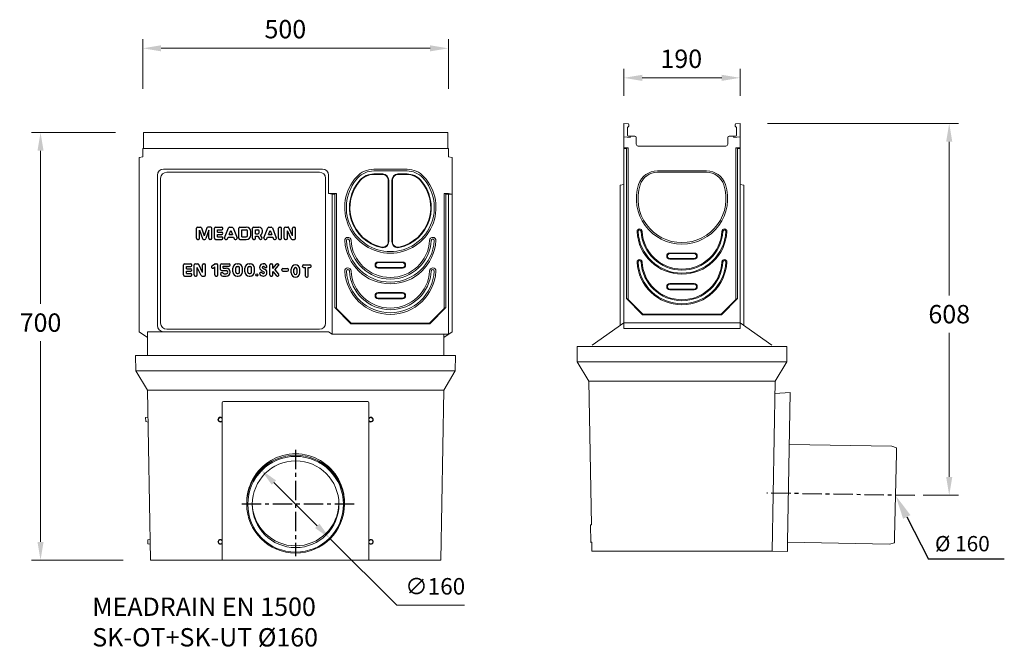
# Model space of a CAD drawing. Units: millimetres. Extents: x 6242 to 21176, y 1109 to 12462.
# Drawn here: x 15622 to 17233, y 8853 to 9879 of the extents above; entities that cross this region are included whole.
import ezdxf

# ---------------------------------------------------------------- set-up
doc = ezdxf.new("R2010")
doc.units = ezdxf.units.MM
doc.linetypes.add('CENTER', pattern=[50.8, 31.75, -6.35, 6.35, -6.35])
doc.layers.get('Defpoints').update_dxf_attribs({"lineweight": 0})
for name, color, linetype, lineweight in [('AM_VIEWS', 1, 'Continuous', 25), ('DÜNN', 4, 'Continuous', 20), ('Mittellinie', 2, 'CENTER', 25), ('Schraffur', 179, 'Continuous', 9), ('SICHTBAR', 7, 'Continuous', 0)]:
    doc.layers.add(name, color=color, linetype=linetype, lineweight=lineweight)
doc.styles.add('MEA1', font='verdana.ttf')
doc.styles.add('Verdana', font='verdana.ttf')
doc.dimstyles.new('Datenblatt-MM', dxfattribs={"dimscale": 0, "dimtxt": 1.8, "dimasz": 2, "dimexe": 1, "dimexo": 3, "dimgap": 1, "dimtad": 1, "dimtih": 1, "dimtoh": 1, "dimdec": 1, "dimdsep": 46, "dimtxsty": 'Verdana', "dimcen": -1, "dimclrd": 256, "dimclre": 256, "dimclrt": 256, "dimadec": 0, "dimazin": 0, "dimtfac": 1, "dimtdec": 1, "dimtmove": 0, "dimatfit": 2, "dimfxl": 1, "dimtolj": 1, "dimlwd": 0, "dimlwe": 0, "dimarcsym": 0})
doc.dimstyles.new('Datenblatt-MM$0', dxfattribs={"dimscale": 0, "dimtxt": 2, "dimasz": 2, "dimexe": 1, "dimexo": 3, "dimgap": 1, "dimtad": 1, "dimtih": 1, "dimtoh": 1, "dimdec": 1, "dimdsep": 46, "dimtxsty": 'Verdana', "dimcen": -1, "dimclrd": 256, "dimclre": 256, "dimclrt": 256, "dimadec": 0, "dimazin": 0, "dimtfac": 1, "dimtdec": 1, "dimtmove": 0, "dimatfit": 2, "dimfxl": 1, "dimtolj": 1, "dimlwd": 0, "dimlwe": 0, "dimarcsym": 0})

# ---------------------------------------------------------------- blocks, each defined once
blk = doc.blocks.new('*D249')
at = {"layer": 'AM_VIEWS', "lineweight": 0, "transparency": 16777216}
for p, q in [((15823.6, 9766.3), (15823.6, 9847.5)), ((16323.6, 9766.3), (16323.6, 9847.5)), ((15853.6, 9832.5), (16293.6, 9832.5))]:
    blk.add_line(p, q, dxfattribs=at)
at = {"layer": 'AM_VIEWS', "transparency": 16777216}
for points in [[(15853.6, 9837.5), (15853.6, 9827.5), (15823.6, 9832.5)], [(16293.6, 9837.5), (16293.6, 9827.5), (16323.6, 9832.5)]]:
    blk.add_solid(points, dxfattribs=at)
at = {"layer": 'Defpoints', "color": 0, "transparency": 16777216}
for p in [(16323.6, 9832.5), (15823.6, 9721.3), (16323.6, 9721.3)]:
    blk.add_point(p, dxfattribs=at)
at = {"layer": 'AM_VIEWS', "transparency": 16777216, "insert": (16022.7, 9878.8), "char_height": 30, "attachment_point": 1, "style": 'Verdana'}
blk.add_mtext('\\A1;500', dxfattribs=at)
blk = doc.blocks.new('*D251')
at = {"layer": 'AM_VIEWS', "lineweight": 0, "transparency": 16777216}
for p, q in [((15779.1, 9695), (15641.2, 9695)), ((15656.2, 9665), (15656.2, 9414.5)), ((15656.2, 9025.3), (15656.2, 9353.3)), ((15791.2, 8995.3), (15641.2, 8995.3))]:
    blk.add_line(p, q, dxfattribs=at)
at = {"layer": 'AM_VIEWS', "transparency": 16777216}
for points in [[(15651.2, 9665), (15661.2, 9665), (15656.2, 9695)], [(15651.2, 9025.3), (15661.2, 9025.3), (15656.2, 8995.3)]]:
    blk.add_solid(points, dxfattribs=at)
at = {"layer": 'Defpoints', "color": 0, "transparency": 16777216}
for p in [(15824.1, 9695), (15656.2, 8995.3), (15836.2, 8995.3)]:
    blk.add_point(p, dxfattribs=at)
at = {"layer": 'AM_VIEWS', "transparency": 16777216, "insert": (15656.2, 9383.9), "char_height": 30, "attachment_point": 5, "style": 'Verdana'}
blk.add_mtext('\\A1;700', dxfattribs=at)
blk = doc.blocks.new('*D252')
at = {"linetype": 'Continuous', "lineweight": 0, "transparency": 16777216}
for p, q in [((16038.1, 9122.2), (16109.1, 9051.5)), ((16130.3, 9030.3), (16239.3, 8921.7)), ((16239.3, 8921.7), (16349.8, 8921.7))]:
    blk.add_line(p, q, dxfattribs=at)
at = {"linetype": 'Continuous', "transparency": 16777216}
for points in [[(16041.7, 9125.7), (16034.6, 9118.6), (16016.9, 9143.3)], [(16112.6, 9055), (16105.5, 9047.9), (16130.3, 9030.3)]]:
    blk.add_solid(points, dxfattribs=at)
at = {"layer": 'Defpoints', "color": 0, "linetype": 'Continuous', "transparency": 16777216}
for p in [(16016.9, 9143.3), (16130.3, 9030.3)]:
    blk.add_point(p, dxfattribs=at)
at = {"linetype": 'Continuous', "lineweight": -3, "transparency": 16777216, "insert": (16302, 8952.6), "char_height": 27, "attachment_point": 5, "style": 'Verdana'}
blk.add_mtext('\\A1;∅160', dxfattribs=at)
blk = doc.blocks.new('*D262')
at = {"layer": 'AM_VIEWS', "lineweight": 0, "transparency": 16777216}
for p, q in [((16845.8, 9709.7), (17158.1, 9709.7)), ((17143.1, 9679.7), (17143.1, 9428.4)), ((17143.1, 9131.5), (17143.1, 9367)), ((17100.2, 9101.5), (17158.1, 9101.5))]:
    blk.add_line(p, q, dxfattribs=at)
at = {"layer": 'AM_VIEWS', "transparency": 16777216}
for points in [[(17138.1, 9679.7), (17148.1, 9679.7), (17143.1, 9709.7)], [(17138.1, 9131.5), (17148.1, 9131.5), (17143.1, 9101.5)]]:
    blk.add_solid(points, dxfattribs=at)
at = {"layer": 'Defpoints', "color": 0, "transparency": 16777216}
for p in [(16800.8, 9709.7), (17055.2, 9101.5), (17143.1, 9101.5)]:
    blk.add_point(p, dxfattribs=at)
at = {"layer": 'AM_VIEWS', "transparency": 16777216, "insert": (17143.1, 9397.7), "char_height": 30, "attachment_point": 5, "style": 'Verdana'}
blk.add_mtext('\\A1;608', dxfattribs=at)
blk = doc.blocks.new('A$C1A8B3E0E')
for p, q in [((0, 15), (0, 25.5)), ((2.5, 28), (19.5, 28)), ((22, 25), (22, 25.5)), ((0, 5), (0, 5.5)), ((2.5, 12.5), (13, 12.5)), ((2.5, 8), (3.5, 8)), ((6, 22.5), (19.5, 22.5)), ((6, 18), (6, 22.5)), ((6, 18), (6, 22.5)), ((6, 18), (13, 18)), ((7.8, 5.5), (13, 5.5)), ((5, 0), (13, 0))]:
    blk.add_line(p, q)
for centre, radius, start, end in [((2.5, 25.5), 2.5, 90, 180), ((19.5, 25.5), 2.5, 0, 90), ((19.5, 25), 2.5, 270, 0), ((2.5, 15), 2.5, 180, 270), ((2.5, 5.5), 2.5, 90, 180), ((5, 5), 5, 180, 270), ((3.5, 5.5), 2.5, 30, 90), ((7.8, 8), 2.5, 210, 270), ((13, 9), 9, 270, 90), ((13, 9), 3.5, 270, 90)]:
    blk.add_arc(centre, radius, start, end)
blk = doc.blocks.new('*D284')
at = {"layer": 'AM_VIEWS', "lineweight": 0, "transparency": 16777216}
for p, q in [((16610.8, 9754.7), (16610.8, 9799.2)), ((16800.8, 9754.7), (16800.8, 9799.2)), ((16640.8, 9784.2), (16770.8, 9784.2))]:
    blk.add_line(p, q, dxfattribs=at)
at = {"layer": 'AM_VIEWS', "transparency": 16777216}
for points in [[(16640.8, 9789.2), (16640.8, 9779.2), (16610.8, 9784.2)], [(16770.8, 9789.2), (16770.8, 9779.2), (16800.8, 9784.2)]]:
    blk.add_solid(points, dxfattribs=at)
at = {"layer": 'Defpoints', "color": 0, "transparency": 16777216}
for p in [(16800.8, 9784.2), (16610.8, 9709.7), (16800.8, 9709.7)]:
    blk.add_point(p, dxfattribs=at)
at = {"layer": 'AM_VIEWS', "transparency": 16777216, "insert": (16670.6, 9830.4), "char_height": 30, "attachment_point": 1, "style": 'Verdana'}
blk.add_mtext('\\A1;190', dxfattribs=at)

msp = doc.modelspace()

# ---------------------------------------------------------------- linework, layer by layer
for p, q in [((15911.52, 9521.8), (15911.52, 9538.22)), ((15913.3, 9540.01), (15918.08, 9540.01)), ((15919.77, 9538.79), (15924.02, 9526.06)), ((15928.26, 9538.79), (15924.02, 9526.06)), ((15934.73, 9540.01), (15929.95, 9540.01)), ((15936.52, 9521.8), (15936.52, 9538.22)), ((15940.66, 9521.8), (15940.66, 9538.22)), ((15942.44, 9540.01), (15952.73, 9540.01)), ((15954.52, 9537.51), (15954.52, 9538.22)), ((15957.47, 9522.45), (15963.93, 9538.88)), ((15965.59, 9540.01), (15969.58, 9540.01)), ((15971.25, 9538.88), (15977.7, 9522.45)), ((15980.8, 9521.8), (15980.8, 9538.22)), ((15982.59, 9540.01), (15992.94, 9540.01)), ((16002.94, 9521.8), (16002.94, 9538.22)), ((16004.73, 9540.01), (16013.44, 9540.01)), ((16021.76, 9522.45), (16028.21, 9538.88)), ((16029.88, 9540.01), (16033.87, 9540.01)), ((16035.53, 9538.88), (16041.99, 9522.45)), ((16045.44, 9521.8), (16045.44, 9538.22)), ((16047.23, 9540.01), (16048.66, 9540.01)), ((16050.44, 9521.8), (16050.44, 9538.22)), ((16055.09, 9521.8), (16055.09, 9538.22)), ((16056.87, 9540.01), (16060.94, 9540.01)), ((16068.66, 9525.89), (16062.56, 9538.98)), ((16068.66, 9525.89), (16068.66, 9538.22)), ((16070.44, 9540.01), (16071.87, 9540.01)), ((16073.66, 9521.8), (16073.66, 9538.22)), ((15916.52, 9535.01), (15921.11, 9521.23)), ((15916.52, 9521.8), (15916.52, 9535.01)), ((15931.52, 9535.01), (15926.92, 9521.23)), ((15931.52, 9521.8), (15931.52, 9535.01)), ((15945.66, 9531.8), (15945.66, 9535.72)), ((15945.66, 9535.72), (15952.73, 9535.72)), ((15945.66, 9531.8), (15952.73, 9531.8)), ((15945.66, 9524.3), (15945.66, 9528.22)), ((15945.66, 9528.22), (15952.73, 9528.22)), ((15945.66, 9524.3), (15952.73, 9524.3)), ((15954.52, 9521.8), (15954.52, 9522.51)), ((15962.33, 9521.14), (15963.29, 9523.58)), ((15963.29, 9523.58), (15971.88, 9523.58)), ((15964.97, 9527.87), (15967.59, 9534.52)), ((15964.97, 9527.87), (15970.2, 9527.87)), ((15967.59, 9534.52), (15970.2, 9527.87)), ((15971.88, 9523.58), (15972.84, 9521.14)), ((15985.8, 9524.3), (15985.8, 9535.72)), ((15985.8, 9535.72), (15992.94, 9535.72)), ((15985.8, 9524.3), (15992.94, 9524.3)), ((15995.09, 9526.44), (15995.09, 9533.58)), ((16000.09, 9527.15), (16000.09, 9532.87)), ((16007.94, 9529.3), (16007.94, 9535.72)), ((16007.94, 9535.72), (16012.02, 9535.72)), ((16007.94, 9529.3), (16012.02, 9529.3)), ((16007.94, 9525.01), (16011.89, 9525.01)), ((16007.94, 9521.8), (16007.94, 9525.01)), ((16011.89, 9525.01), (16014.5, 9520.85)), ((16014.16, 9531.44), (16014.16, 9533.58)), ((16015.75, 9526.92), (16018.37, 9522.74)), ((16019.16, 9532.15), (16019.16, 9534.3)), ((16026.62, 9521.14), (16027.58, 9523.58)), ((16027.58, 9523.58), (16036.17, 9523.58)), ((16029.26, 9527.87), (16031.87, 9534.52)), ((16029.26, 9527.87), (16034.49, 9527.87)), ((16031.87, 9534.52), (16034.49, 9527.87)), ((16036.17, 9523.58), (16037.13, 9521.14)), ((16060.09, 9521.8), (16060.09, 9534.13)), ((16066.19, 9521.04), (16060.09, 9534.13)), ((15913.3, 9520.01), (15914.73, 9520.01)), ((15922.8, 9520.01), (15925.23, 9520.01)), ((15934.73, 9520.01), (15933.3, 9520.01)), ((15942.44, 9520.01), (15952.73, 9520.01)), ((15959.14, 9520.01), (15960.67, 9520.01)), ((15974.5, 9520.01), (15976.04, 9520.01)), ((15982.59, 9520.01), (15992.94, 9520.01)), ((16004.73, 9520.01), (16006.16, 9520.01)), ((16016.01, 9520.01), (16016.86, 9520.01)), ((16023.42, 9520.01), (16024.96, 9520.01)), ((16038.79, 9520.01), (16040.32, 9520.01)), ((16047.23, 9520.01), (16048.66, 9520.01)), ((16056.87, 9520.01), (16058.3, 9520.01)), ((16067.81, 9520.01), (16071.87, 9520.01)), ((15889.93, 9461.8), (15889.93, 9478.22)), ((15891.71, 9480.01), (15902, 9480.01)), ((15894.93, 9471.8), (15894.93, 9475.72)), ((15894.93, 9475.72), (15902, 9475.72)), ((15903.78, 9477.51), (15903.78, 9478.22)), ((15907.73, 9461.8), (15907.73, 9478.22)), ((15909.52, 9480.01), (15913.58, 9480.01)), ((15912.73, 9461.8), (15912.73, 9474.13)), ((15918.83, 9461.04), (15912.73, 9474.13)), ((15921.3, 9465.89), (15915.2, 9478.98)), ((15921.3, 9465.89), (15921.3, 9478.22)), ((15923.09, 9480.01), (15924.52, 9480.01)), ((15926.3, 9461.8), (15926.3, 9478.22)), ((15936.08, 9474.24), (15936.48, 9473.64)), ((15936.58, 9476.71), (15941.07, 9479.71)), ((15938.96, 9473.15), (15941.52, 9474.86)), ((15941.52, 9461.8), (15941.52, 9474.86)), ((15942.06, 9480.01), (15944.74, 9480.01)), ((15946.52, 9461.8), (15946.52, 9478.22)), ((15975.88, 9466.44), (15975.88, 9473.58)), ((15978.03, 9480.01), (15979.46, 9480.01)), ((15978.03, 9475.72), (15979.46, 9475.72)), ((15981.6, 9466.44), (15981.6, 9473.58)), ((15995.56, 9466.44), (15995.56, 9473.58)), ((15997.7, 9480.01), (15999.13, 9480.01)), ((15997.7, 9475.72), (15999.13, 9475.72)), ((16001.27, 9466.44), (16001.27, 9473.58)), ((16020.39, 9480.01), (16021.07, 9480.01)), ((16020.39, 9475.72), (16021.43, 9475.72)), ((16024.31, 9473.94), (16024.97, 9473.94)), ((16031.2, 9461.79), (16031.2, 9478.22)), ((16032.99, 9480.01), (16034.42, 9480.01)), ((16036.21, 9472.36), (16042.09, 9479.37)), ((16036.21, 9472.36), (16036.21, 9478.22)), ((16039.82, 9470.01), (16045.75, 9477.08)), ((16043.45, 9480.01), (16044.39, 9480.01)), ((16084.96, 9475.75), (16084.96, 9476.46)), ((16086.75, 9478.25), (16097.04, 9478.25)), ((16086.75, 9473.96), (16089.75, 9473.96)), ((16089.75, 9460.04), (16089.75, 9473.96)), ((16094.04, 9460.04), (16094.04, 9473.96)), ((16094.04, 9473.96), (16097.04, 9473.96)), ((16098.82, 9475.75), (16098.82, 9476.46)), ((15891.71, 9460.01), (15902, 9460.01)), ((15894.93, 9471.8), (15902, 9471.8)), ((15894.93, 9464.3), (15894.93, 9468.22)), ((15894.93, 9468.22), (15902, 9468.22)), ((15894.93, 9464.3), (15902, 9464.3)), ((15903.78, 9461.8), (15903.78, 9462.51)), ((15909.52, 9460.01), (15910.94, 9460.01)), ((15920.45, 9460.01), (15924.52, 9460.01)), ((15943.31, 9460.01), (15944.74, 9460.01)), ((15970.88, 9467.15), (15970.88, 9472.87)), ((15978.03, 9464.3), (15979.46, 9464.3)), ((15978.03, 9460.01), (15979.46, 9460.01)), ((15986.6, 9467.15), (15986.6, 9472.87)), ((15990.56, 9467.15), (15990.56, 9472.87)), ((15997.7, 9464.3), (15999.13, 9464.3)), ((15997.7, 9460.01), (15999.13, 9460.01)), ((16006.27, 9467.15), (16006.27, 9472.87)), ((16016.46, 9466.08), (16017.12, 9466.08)), ((16017.58, 9469.32), (16021.74, 9466.97)), ((16019.69, 9473.05), (16023.85, 9470.7)), ((16020, 9464.29), (16021.04, 9464.29)), ((16020.36, 9460.01), (16021.04, 9460.01)), ((16032.99, 9460.01), (16034.42, 9460.01)), ((16036.21, 9461.79), (16036.21, 9467.65)), ((16036.21, 9467.65), (16042.08, 9460.64)), ((16039.82, 9470.01), (16045.75, 9462.94)), ((16043.45, 9460.01), (16044.38, 9460.01)), ((16051.05, 9469.82), (16051.05, 9470.54)), ((16052.84, 9472.32), (16059.98, 9472.32)), ((16052.84, 9468.04), (16059.98, 9468.04)), ((16061.77, 9469.82), (16061.77, 9470.54)), ((16066.49, 9465.18), (16066.49, 9471.32)), ((16070.78, 9465.18), (16070.78, 9471.32)), ((16076.06, 9465.18), (16076.06, 9471.32)), ((16080.35, 9465.18), (16080.35, 9471.32)), ((16091.54, 9458.25), (16092.25, 9458.25)), ((17233.22, 8996.92), (17108.93, 8996.92))]:
    msp.add_line(p, q)
at = {"color": 7, "linetype": 'Continuous', "lineweight": -3}
msp.add_line((17073.6, 9066), (17108.93, 8996.92), dxfattribs=at)
msp.add_circle((16010.21, 9461.8), 1.79)
for centre, radius, start, end in [((15913.3, 9538.22), 1.79, 90, 180), ((15918.08, 9538.22), 1.79, 18.43495, 90), ((15929.95, 9538.22), 1.79, 90, 161.56505), ((15934.73, 9538.22), 1.79, 0, 90), ((15942.44, 9538.22), 1.79, 90, 180), ((15952.73, 9538.22), 1.79, 0, 90), ((15965.59, 9538.22), 1.79, 90, 158.55226), ((15969.58, 9538.22), 1.79, 21.44774, 90), ((15982.59, 9538.22), 1.79, 90, 180), ((15992.94, 9532.87), 7.14, 0, 90), ((16004.73, 9538.22), 1.79, 90, 180), ((16013.44, 9534.3), 5.71, 0, 90), ((16029.88, 9538.22), 1.79, 90, 158.55226), ((16033.87, 9538.22), 1.79, 21.44774, 90), ((16047.23, 9538.22), 1.79, 90, 180), ((16048.66, 9538.22), 1.79, 0, 90), ((16056.87, 9538.22), 1.79, 90, 180), ((16060.94, 9538.22), 1.79, 25, 90), ((16070.44, 9538.22), 1.79, 90, 180), ((16071.87, 9538.22), 1.79, 0, 90), ((15913.3, 9521.8), 1.79, 180, 270), ((15914.73, 9521.8), 1.79, 270, 0), ((15933.3, 9521.8), 1.79, 180, 270), ((15934.73, 9521.8), 1.79, 270, 0), ((15942.44, 9521.8), 1.79, 180, 270), ((15952.73, 9537.51), 1.79, 270, 0), ((15952.73, 9530.01), 1.79, 0, 90), ((15952.73, 9530.01), 1.79, 270, 0), ((15952.73, 9522.51), 1.79, 0, 90), ((15952.73, 9521.8), 1.79, 270, 0), ((15959.14, 9521.8), 1.79, 158.55226, 270), ((15976.04, 9521.8), 1.79, 270, 21.44774), ((15982.59, 9521.8), 1.79, 180, 270), ((15992.94, 9533.58), 2.14, 0, 90), ((15992.94, 9527.15), 7.14, 270, 0), ((15992.94, 9526.44), 2.14, 270, 0), ((16004.73, 9521.8), 1.79, 180, 270), ((16006.16, 9521.8), 1.79, 270, 0), ((16012.02, 9533.58), 2.14, 0, 90), ((16012.02, 9531.44), 2.14, 270, 0), ((16013.44, 9532.15), 5.71, 293.76657, 0), ((16016.86, 9521.8), 1.79, 270, 32.11969), ((16023.42, 9521.8), 1.79, 158.55226, 270), ((16040.32, 9521.8), 1.79, 270, 21.44774), ((16047.23, 9521.8), 1.79, 180, 270), ((16048.66, 9521.8), 1.79, 270, 0), ((16056.87, 9521.8), 1.79, 180, 270), ((16058.3, 9521.8), 1.79, 270, 0), ((16071.87, 9521.8), 1.79, 270, 0), ((15922.8, 9521.8), 1.79, 198.43495, 270), ((15925.23, 9521.8), 1.79, 270, 341.56505), ((15960.67, 9521.8), 1.79, 270, 338.55226), ((15974.5, 9521.8), 1.79, 201.44774, 270), ((16016.01, 9521.8), 1.79, 212.11969, 270), ((16024.96, 9521.8), 1.79, 270, 338.55226), ((16038.79, 9521.8), 1.79, 201.44774, 270), ((16067.81, 9521.8), 1.79, 205, 270), ((15891.71, 9478.22), 1.79, 90, 180), ((15902, 9478.22), 1.79, 0, 90), ((15902, 9477.51), 1.79, 270, 0), ((15909.52, 9478.22), 1.79, 90, 180), ((15913.58, 9478.22), 1.79, 25, 90), ((15923.09, 9478.22), 1.79, 90, 180), ((15924.52, 9478.22), 1.79, 0, 90), ((15937.57, 9475.23), 1.79, 123.69007, 213.69007), ((15937.97, 9474.63), 1.79, 213.69007, 303.69007), ((15942.06, 9478.22), 1.79, 90, 123.69007), ((15944.74, 9478.22), 1.79, 0, 90), ((15978.03, 9472.87), 7.14, 90, 180), ((15978.03, 9473.58), 2.14, 90, 180), ((15979.46, 9472.87), 7.14, 0, 90), ((15979.46, 9473.58), 2.14, 0, 90), ((15997.7, 9472.87), 7.14, 90, 180), ((15997.7, 9473.58), 2.14, 90, 180), ((15999.13, 9472.87), 7.14, 0, 90), ((15999.13, 9473.58), 2.14, 0, 90), ((16020.39, 9474.29), 5.72, 90, 240.5274), ((16020.39, 9474.29), 1.43, 90, 180), ((16020.39, 9474.29), 1.43, 180, 240.5274), ((16021.07, 9473.94), 6.07, 24.62432, 90.00013), ((16021.43, 9474.29), 1.43, 26.3878, 90), ((16024.31, 9475.72), 1.79, 206.3878, 270), ((16024.97, 9475.72), 1.79, 270, 24.62432), ((16032.99, 9478.22), 1.79, 90, 180), ((16034.42, 9478.22), 1.79, 0, 90), ((16043.45, 9478.22), 1.79, 90, 140), ((16044.39, 9478.22), 1.79, 320, 90), ((16073.42, 9471.32), 6.93, 0, 180), ((16073.42, 9471.32), 2.64, 0, 180), ((16086.75, 9476.46), 1.79, 90, 180), ((16086.75, 9475.75), 1.79, 180, 270), ((16097.04, 9476.46), 1.79, 0, 90), ((16097.04, 9475.75), 1.79, 270, 0), ((15891.71, 9461.8), 1.79, 180, 270), ((15902, 9470.01), 1.79, 0, 90), ((15902, 9470.01), 1.79, 270, 0), ((15902, 9462.51), 1.79, 0, 90), ((15902, 9461.8), 1.79, 270, 0), ((15909.52, 9461.8), 1.79, 180, 270), ((15910.94, 9461.8), 1.79, 270, 0), ((15920.45, 9461.8), 1.79, 205, 270), ((15924.52, 9461.8), 1.79, 270, 0), ((15943.31, 9461.8), 1.79, 180, 270), ((15944.74, 9461.8), 1.79, 270, 0), ((15978.03, 9467.15), 7.14, 180, 270), ((15978.03, 9466.44), 2.14, 180, 270), ((15979.46, 9467.15), 7.14, 270, 0), ((15979.46, 9466.44), 2.14, 270, 0), ((15997.7, 9467.15), 7.14, 180, 270), ((15997.7, 9466.44), 2.14, 180, 270), ((15999.13, 9467.15), 7.14, 270, 0), ((15999.13, 9466.44), 2.14, 270, 0), ((16016.46, 9464.29), 1.79, 90, 204.62432), ((16020.36, 9466.08), 6.07, 204.62432, 270), ((16017.12, 9464.29), 1.79, 26.3878, 90), ((16020, 9465.72), 1.43, 206.3878, 270), ((16021.04, 9465.72), 5.72, 270, 60.5274), ((16021.04, 9465.72), 1.43, 270, 0), ((16021.04, 9465.72), 1.43, 0, 60.5274), ((16032.99, 9461.79), 1.79, 180, 270), ((16034.42, 9461.79), 1.79, 270, 0), ((16043.45, 9461.79), 1.79, 220, 270), ((16044.38, 9461.79), 1.79, 270, 40), ((16052.84, 9470.54), 1.79, 90, 180), ((16052.84, 9469.82), 1.79, 180, 270), ((16059.98, 9470.54), 1.79, 0, 90), ((16059.98, 9469.82), 1.79, 270, 0), ((16073.42, 9465.18), 6.93, 180, 0), ((16073.42, 9465.18), 2.64, 180, 0), ((16091.54, 9460.04), 1.79, 180, 270), ((16092.25, 9460.04), 1.79, 270, 0)]:
    msp.add_arc(centre, radius, start, end)
msp.add_solid([(17079.52, 9069.07), (17067.68, 9062.93), (17055.18, 9101.5)])
at = {"layer": 'DÜNN'}
for p, q in [((15852.72, 9383.14), (15852.72, 9619.89)), ((16112.48, 9629.89), (15862.72, 9629.89)), ((16122.48, 9383.14), (16122.48, 9619.89)), ((16201.33, 9632.01), (16228.6, 9632.01)), ((16201.33, 9627.01), (16216.1, 9627.01)), ((16255.88, 9632.01), (16228.6, 9632.01)), ((16255.88, 9627.01), (16241.1, 9627.01)), ((16226.1, 9617.43), (16226.1, 9516.4)), ((16231.1, 9617.01), (16231.1, 9516.4)), ((16685.8, 9497.72), (16705.8, 9497.72)), ((16725.8, 9497.72), (16705.8, 9497.72)), ((16208.6, 9483.01), (16228.6, 9483.01)), ((16248.6, 9483.01), (16228.6, 9483.01)), ((16685.8, 9487.72), (16705.8, 9487.72)), ((16725.8, 9487.72), (16705.8, 9487.72)), ((16208.6, 9473.01), (16228.6, 9473.01)), ((16248.6, 9473.01), (16228.6, 9473.01)), ((16685.8, 9447.72), (16705.8, 9447.72)), ((16725.8, 9447.72), (16705.8, 9447.72)), ((16208.6, 9433.01), (16228.6, 9433.01)), ((16248.6, 9433.01), (16228.6, 9433.01)), ((16685.8, 9437.72), (16705.8, 9437.72)), ((16725.8, 9437.72), (16705.8, 9437.72)), ((16208.6, 9423.01), (16228.6, 9423.01)), ((16248.6, 9423.01), (16228.6, 9423.01)), ((16112.48, 9373.14), (15862.72, 9373.14)), ((16610.8, 9374.27), (16705.8, 9374.27)), ((16800.8, 9374.27), (16705.8, 9374.27))]:
    msp.add_line(p, q, dxfattribs=at)
for centre, radius, start, end in [((15862.72, 9619.89), 10, 90, 180), ((16112.48, 9619.89), 10, 0, 90), ((16228.6, 9572.01), 72, 137.49336, 270), ((16201.33, 9597.01), 35, 90, 137.49336), ((16201.33, 9597.01), 30, 90, 137.49336), ((16216.1, 9617.01), 10, 0, 90), ((16228.6, 9572.01), 72, 270, 42.50664), ((16241.1, 9617.01), 10, 90, 180), ((16255.88, 9597.01), 35, 42.50664, 90), ((16255.88, 9597.01), 30, 42.50664, 90), ((16228.6, 9572.01), 67, 137.49336, 257.33218), ((16228.6, 9572.01), 67, 282.66782, 42.50664), ((16636.41, 9532.94), 2.5, 3.12264, 183.12264), ((16705.8, 9536.72), 72, 183.12264, 270), ((16705.8, 9536.72), 67, 183.12264, 270), ((16705.8, 9536.72), 67, 270, 356.87736), ((16705.8, 9536.72), 72, 270, 356.87736), ((16775.2, 9532.94), 2.5, 356.87736, 176.87736), ((16159.21, 9518.22), 2.5, 3.12264, 183.12264), ((16228.6, 9522.01), 72, 183.12264, 270), ((16228.6, 9522.01), 67, 183.12264, 270), ((16216.1, 9516.4), 10, 257.33218, 0), ((16228.6, 9522.01), 67, 270, 356.87736), ((16228.6, 9522.01), 72, 270, 356.87736), ((16241.1, 9516.4), 10, 180, 282.66782), ((16298, 9518.22), 2.5, 356.87736, 176.87736), ((16636.41, 9482.94), 2.5, 3.12264, 183.12264), ((16705.8, 9486.72), 72, 183.12264, 270), ((16705.8, 9486.72), 67, 183.12264, 270), ((16705.8, 9486.72), 67, 270, 356.87736), ((16705.8, 9486.72), 72, 270, 356.87736), ((16775.2, 9482.94), 2.5, 356.87736, 176.87736), ((16159.21, 9468.22), 2.5, 3.12264, 183.12264), ((16228.6, 9472.01), 72, 183.12264, 270), ((16228.6, 9472.01), 67, 183.12264, 270), ((16228.6, 9472.01), 67, 270, 356.87736), ((16228.6, 9472.01), 72, 270, 356.87736), ((16298, 9468.22), 2.5, 356.87736, 176.87736), ((15862.72, 9383.14), 10, 180, 270), ((16112.48, 9383.14), 10, 270, 0)]:
    msp.add_arc(centre, radius, start, end, dxfattribs=at)
at = {"layer": 'DÜNN', "ltscale": 0.3}
for centre, start, end in [((16685.8, 9492.72), 90, 270), ((16725.8, 9492.72), 270, 90), ((16208.6, 9478.01), 90, 270), ((16248.6, 9478.01), 270, 90), ((16685.8, 9442.72), 90, 270), ((16725.8, 9442.72), 270, 90), ((16208.6, 9428.01), 90, 270), ((16248.6, 9428.01), 270, 90)]:
    msp.add_arc(centre, 5, start, end, dxfattribs=at)
at = {"layer": 'Mittellinie'}
for p, q in [((16073.6, 9176.04), (16073.6, 9001.7)), ((17086.9, 9100.96), (16844.86, 9105.11)), ((16169.6, 9086.82), (15984.83, 9086.82))]:
    msp.add_line(p, q, dxfattribs=at)
at = {"layer": 'Schraffur', "color": 7}
for p, q in [((16542.58, 9345.01), (16534.05, 9345.01)), ((16542.58, 9345.01), (16534.05, 9345.01)), ((16534.05, 9345.01), (16534.5, 9319.72)), ((16544.56, 9345.01), (16542.58, 9345.01)), ((16544.56, 9345.01), (16542.58, 9345.01)), ((16877.55, 9345.01), (16544.56, 9345.01)), ((16877.11, 9319.72), (16877.55, 9345.01)), ((16335.35, 9330.29), (15811.85, 9330.29)), ((15811.85, 9330.29), (15812.29, 9305.01)), ((16335.35, 9330.29), (16334.91, 9305.01)), ((16534.5, 9319.72), (16877.11, 9319.72)), ((16534.5, 9319.72), (16553.55, 9288.01)), ((16534.5, 9319.72), (16877.11, 9319.72)), ((16858.06, 9288.01), (16877.11, 9319.72)), ((15812.29, 9305.01), (16334.91, 9305.01)), ((15812.29, 9305.01), (16334.91, 9305.01)), ((15812.29, 9305.01), (15831.35, 9273.29)), ((16334.91, 9305.01), (16315.86, 9273.29)), ((16553.55, 9288.01), (16557.66, 9052.95)), ((16553.55, 9288.01), (16858.06, 9288.01)), ((16853.2, 9010.01), (16858.06, 9288.01)), ((15831.35, 9273.29), (16315.86, 9273.29)), ((15831.35, 9273.29), (15836.2, 8995.29)), ((16315.86, 9273.29), (16311, 8995.29)), ((16882.74, 9269.53), (16857.7, 9267.78)), ((16878.46, 9024.57), (16882.74, 9269.53)), ((15953.6, 8995.29), (15953.6, 9252.83)), ((15955.6, 9254.82), (16191.61, 9254.82)), ((16193.6, 9252.83), (16193.6, 8995.29)), ((15828.13, 9228.48), (15832.12, 9229.26)), ((15828.25, 9221.9), (15828.13, 9228.48)), ((15828.25, 9221.9), (15832.26, 9221.26)), ((16856.96, 9224.98), (16856.96, 9225.03)), ((16881.95, 9224.59), (16881.95, 9224.54)), ((17048.93, 9181.63), (16881.25, 9184.55)), ((17056.89, 9179.34), (17048.93, 9181.63)), ((17053.63, 9032.91), (17056.73, 9170.09)), ((17056.73, 9170.09), (17056.89, 9179.34)), ((15993.6, 9089.4), (15993.6, 9086.93)), ((16153.6, 9089.4), (16153.6, 9086.93)), ((16557.65, 9053), (16556.15, 9052.98)), ((16557.65, 9053), (16556.15, 9052.98)), ((16556.16, 9052.92), (16556.65, 9024.58)), ((15831.62, 9028.51), (15835.61, 9029.29)), ((15831.74, 9021.93), (15831.62, 9028.51)), ((16558.15, 9024.55), (16556.65, 9024.53)), ((16558.15, 9024.61), (16558.4, 9010.01)), ((16878.2, 9009.57), (16878.46, 9024.52)), ((16878.46, 9024.57), (16878.46, 9024.52)), ((16878.46, 9024.57), (17045.44, 9021.66)), ((17045.44, 9021.66), (17053.47, 9023.66)), ((17053.47, 9023.66), (17053.63, 9032.91)), ((15831.74, 9021.93), (15835.75, 9021.29)), ((16558.4, 9010.01), (16853.2, 9010.01)), ((16853.2, 9010.01), (16878.2, 9009.57)), ((15836.2, 8995.29), (15954.36, 8995.29)), ((15954.36, 8995.29), (16311, 8995.29))]:
    msp.add_line(p, q, dxfattribs=at)
for centre, major_axis, ratio, start_param, end_param in [((15955.61, 9252.81), (-1.44, 1.41), 0.992431, 5.4915609, 7.0547611), ((16191.6, 9252.81), (1.44, 1.41), 0.992431, 5.5116095, 7.0748097), ((15950.6, 9225.26), (-4, 0), 0.9998477, 3.8643269, 8.7020437), ((15950.6, 9225.19), (-3.29, 0), 0.9998477, 3.5677631, 8.9986075), ((16196.6, 9225.26), (4, 0), 0.9998477, 3.8643269, 8.7020437), ((16196.6, 9225.19), (3.29, 0), 0.9998477, 3.5677631, 8.9986075), ((16073.6, 9089.26), (-80.04, 0), 0.9998477, 3.1098712, 6.3149067), ((16073.6, 9089.4), (-80, 0), 0.9998477, 5.9874969, 6.2831853), ((16073.6, 9089.4), (80, 0), 0.9998477, 0, 0.2956884), ((16073.6, 9089.61), (-70.88, 0), 0.9998477, 0.0197023, 3.1218904), ((15950.6, 9025.29), (-4, 0), 0.9998477, 3.8643269, 8.7020437), ((15950.6, 9025.22), (-3.29, 0), 0.9998477, 3.5677631, 8.9986075), ((16196.6, 9025.29), (4, 0), 0.9998477, 3.8643269, 8.7020437), ((16196.6, 9025.22), (3.29, 0), 0.9998477, 3.5677631, 8.9986075)]:
    msp.add_ellipse(centre, major_axis=major_axis, ratio=ratio, start_param=start_param, end_param=end_param, dxfattribs=at)
for centre, major_axis in [((16073.6, 9086.93), (80, 0)), ((16073.6, 9086.82), (78.29, 0)), ((16073.6, 9086.82), (70.88, 0))]:
    msp.add_ellipse(centre, major_axis=major_axis, ratio=0.9998477, dxfattribs=at)
for points in [[(16556.15, 9052.98), (16556.15, 9052.98), (16556.16, 9052.92)], [(16556.15, 9052.98), (16556.15, 9052.98), (16556.16, 9052.92)], [(16556.65, 9024.58), (16556.65, 9024.53), (16556.65, 9024.53)]]:
    msp.add_open_spline(points, degree=2, dxfattribs=at)
for points in [[(16557.66, 9052.95), (16557.41, 9052.95), (16557.16, 9052.94), (16556.66, 9052.93), (16556.41, 9052.93), (16556.16, 9052.92)], [(16557.66, 9052.95), (16557.41, 9052.95), (16557.16, 9052.94), (16556.66, 9052.93), (16556.41, 9052.93), (16556.16, 9052.92)], [(16556.65, 9024.58), (16556.9, 9024.59), (16557.15, 9024.59), (16557.65, 9024.6), (16557.9, 9024.6), (16558.15, 9024.61)]]:
    msp.add_open_spline(points, degree=3, knots=[-0.15, -0.15, -0.15, -0.15, -0.075, -0.075, 0, 0, 0, 0], dxfattribs=at)
at = {"layer": 'SICHTBAR'}
for p, q in [((16610.8, 9709.72), (16617.69, 9709.12)), ((16610.8, 9709.72), (16610.8, 9374.27)), ((16616.8, 9703.12), (16616.8, 9689.72)), ((16618.6, 9705.11), (16618.6, 9708.13)), ((16793, 9705.11), (16793, 9708.13)), ((16800.8, 9709.72), (16793.92, 9709.12)), ((16794.8, 9703.12), (16794.8, 9689.72)), ((16800.8, 9709.72), (16800.8, 9668.72)), ((15824.74, 9668.73), (15824.74, 9695.01)), ((16073.6, 9695.01), (15824.74, 9695.01)), ((16073.6, 9695.01), (16322.47, 9695.01)), ((16322.47, 9668.73), (16322.47, 9695.01)), ((16610.8, 9687.66), (16620.8, 9686.78)), ((16617.8, 9688.72), (16628.8, 9688.72)), ((16620.8, 9688.72), (16620.8, 9686.78)), ((16630.8, 9686.72), (16630.8, 9683.22)), ((16630.8, 9683.22), (16630.94, 9675.67)), ((16780.8, 9683.22), (16780.67, 9675.67)), ((16780.8, 9686.72), (16780.8, 9683.22)), ((16793.8, 9688.72), (16782.8, 9688.72)), ((16790.8, 9688.72), (16790.8, 9686.78)), ((16800.8, 9687.66), (16790.8, 9686.78)), ((15823.6, 9668.73), (16073.6, 9668.73)), ((15823.6, 9668.73), (15823.6, 9655.01)), ((16323.6, 9668.73), (16073.6, 9668.73)), ((16323.6, 9668.73), (16323.6, 9655.01)), ((16617.8, 9669.72), (16610.8, 9669.72)), ((16615.01, 9668.72), (16610.8, 9668.72)), ((16617.8, 9669.72), (16615.01, 9668.72)), ((16615.01, 9423.11), (16615.01, 9668.72)), ((16617.8, 9421.72), (16617.8, 9669.72)), ((16705.8, 9672.72), (16633.8, 9672.72)), ((16705.8, 9672.72), (16633.94, 9672.72)), ((16705.8, 9672.72), (16633.96, 9672.72)), ((16705.8, 9672.72), (16777.8, 9672.72)), ((16705.8, 9672.72), (16777.67, 9672.72)), ((16793.8, 9421.72), (16793.8, 9669.72)), ((16793.8, 9669.72), (16800.8, 9669.72)), ((16793.8, 9669.72), (16796.6, 9668.72)), ((16796.6, 9423.11), (16796.6, 9668.72)), ((16796.6, 9668.72), (16800.8, 9668.72)), ((16800.8, 9668.72), (16800.8, 9374.27)), ((15823.6, 9655.01), (15817.6, 9654.01)), ((15817.6, 9369.01), (15817.6, 9654.01)), ((16323.6, 9655.01), (16329.6, 9654.01)), ((16329.6, 9369.01), (16329.6, 9654.01)), ((16117.6, 9635.01), (15857.6, 9635.01)), ((16201.33, 9634.66), (16228.6, 9634.66)), ((16255.88, 9634.66), (16228.6, 9634.66)), ((15847.6, 9379.01), (15847.6, 9625.01)), ((16127.6, 9595.01), (16127.6, 9625.01)), ((16201.33, 9626.13), (16216.1, 9626.13)), ((16255.88, 9626.13), (16241.1, 9626.13)), ((16665.68, 9632.15), (16745.92, 9632.15)), ((16665.87, 9629.72), (16745.74, 9629.72)), ((16225.22, 9617.43), (16225.22, 9516.4)), ((16231.98, 9617.01), (16231.98, 9516.4)), ((16604.8, 9608.72), (16610.8, 9609.72)), ((16604.8, 9379.52), (16604.8, 9608.72)), ((16806.8, 9608.72), (16800.8, 9609.72)), ((16806.8, 9379.52), (16806.8, 9608.72)), ((16140.6, 9595.01), (16127.6, 9595.01)), ((16127.6, 9595.01), (16133.6, 9594.01)), ((16133.6, 9594.01), (16133.6, 9364.81)), ((16137.81, 9594.01), (16133.6, 9594.01)), ((16140.6, 9595.01), (16137.81, 9594.01)), ((16137.81, 9408.39), (16137.81, 9594.01)), ((16140.6, 9407.01), (16140.6, 9595.01)), ((16316.6, 9407.01), (16316.6, 9595.01)), ((16316.6, 9595.01), (16319.4, 9594.01)), ((16316.6, 9595.01), (16323.6, 9595.01)), ((16319.4, 9408.39), (16319.4, 9594.01)), ((16319.4, 9594.01), (16329.6, 9594.01)), ((16323.6, 9595.01), (16329.6, 9594.01)), ((16323.6, 9594.01), (16323.6, 9364.81)), ((16685.8, 9496.67), (16705.8, 9496.67)), ((16725.8, 9496.67), (16705.8, 9496.67)), ((16208.6, 9481.95), (16228.6, 9481.95)), ((16208.6, 9474.07), (16228.6, 9474.07)), ((16248.6, 9481.95), (16228.6, 9481.95)), ((16248.6, 9474.07), (16228.6, 9474.07)), ((16685.8, 9488.78), (16705.8, 9488.78)), ((16725.8, 9488.78), (16705.8, 9488.78)), ((16685.8, 9446.67), (16705.8, 9446.67)), ((16725.8, 9446.67), (16705.8, 9446.67)), ((16208.6, 9431.95), (16228.6, 9431.95)), ((16248.6, 9431.95), (16228.6, 9431.95)), ((16685.8, 9438.78), (16705.8, 9438.78)), ((16725.8, 9438.78), (16705.8, 9438.78)), ((16208.6, 9424.07), (16228.6, 9424.07)), ((16248.6, 9424.07), (16228.6, 9424.07)), ((16615.01, 9423.11), (16617.8, 9421.72)), ((16615.01, 9423.11), (16641.39, 9396.72)), ((16617.8, 9421.72), (16641.8, 9397.72)), ((16793.8, 9421.72), (16769.8, 9397.72)), ((16796.6, 9423.11), (16770.22, 9396.72)), ((16796.6, 9423.11), (16793.8, 9421.72)), ((16137.81, 9408.39), (16140.6, 9407.01)), ((16137.81, 9408.39), (16164.19, 9382.01)), ((16140.6, 9407.01), (16164.6, 9383.01)), ((16316.6, 9407.01), (16292.6, 9383.01)), ((16319.4, 9408.39), (16293.02, 9382.01)), ((16319.4, 9408.39), (16316.6, 9407.01)), ((16641.8, 9397.72), (16641.39, 9396.72)), ((16770.22, 9396.72), (16641.39, 9396.72)), ((16769.8, 9397.72), (16641.8, 9397.72)), ((16769.8, 9397.72), (16770.22, 9396.72)), ((16164.6, 9383.01), (16164.19, 9382.01)), ((16293.02, 9382.01), (16164.19, 9382.01)), ((16292.6, 9383.01), (16164.6, 9383.01)), ((16292.6, 9383.01), (16293.02, 9382.01)), ((16558.58, 9347.16), (16610.8, 9383.72)), ((16705.8, 9383.72), (16610.8, 9383.72)), ((16705.8, 9383.72), (16800.8, 9383.72)), ((16853.03, 9347.16), (16800.8, 9383.72)), ((15817.6, 9369.01), (15831.1, 9359.56)), ((15831.1, 9369.01), (16073.6, 9369.01)), ((15831.1, 9369.01), (15831.1, 9330.29)), ((16127.6, 9369.01), (16073.6, 9369.01)), ((16127.6, 9369.01), (16133.6, 9364.81)), ((16133.6, 9364.81), (16228.6, 9364.81)), ((16323.6, 9364.81), (16228.6, 9364.81)), ((16329.6, 9369.01), (16316.1, 9359.56)), ((16316.1, 9364.81), (16316.1, 9330.29))]:
    msp.add_line(p, q, dxfattribs=at)
for centre, radius, start, end in [((16617.8, 9703.12), 1, 95.73917, 180), ((16617.6, 9708.13), 1, 0, 85), ((16617.6, 9705.11), 1, 275.73917, 0), ((16794, 9708.13), 1, 95, 180), ((16794, 9705.11), 1, 180, 264.26083), ((16793.8, 9703.12), 1, 0, 84.26083), ((16617.8, 9689.72), 1, 180, 270), ((16628.8, 9686.72), 2, 0, 90), ((16782.8, 9686.72), 2, 90, 180), ((16793.8, 9689.72), 1, 270, 0), ((16633.94, 9675.72), 3, 181, 270), ((16777.67, 9675.72), 3, 270, 359), ((15857.6, 9625.01), 10, 90, 180), ((16117.6, 9625.01), 10, 0, 90), ((16201.33, 9597.01), 37.65, 90, 137.49336), ((16255.88, 9597.01), 37.65, 42.50664, 90), ((16228.6, 9572.01), 74.65, 137.49336, 270), ((16201.33, 9597.01), 29.12, 90, 137.49336), ((16216.1, 9617.01), 9.12, 0, 90), ((16228.6, 9572.01), 74.65, 270, 42.50664), ((16241.1, 9617.01), 9.12, 90, 180), ((16255.88, 9597.01), 29.12, 42.50664, 90), ((16665.68, 9599.65), 32.5, 90, 162.14354), ((16665.87, 9599.72), 30, 90, 161.96946), ((16745.74, 9599.72), 30, 18.03054, 90), ((16745.92, 9599.65), 32.5, 17.85646, 90), ((16228.6, 9572.01), 66.12, 137.49336, 257.33218), ((16228.6, 9572.01), 66.12, 282.66782, 42.50664), ((16705.8, 9586.72), 74.65, 162.14354, 270), ((16705.8, 9586.72), 72, 161.96946, 270), ((16705.8, 9586.72), 74.65, 270, 17.85646), ((16705.8, 9586.72), 72, 270, 18.03054), ((16159.21, 9518.22), 5.15, 3.12264, 183.12264), ((16298, 9518.22), 5.15, 356.87736, 176.87736), ((16636.41, 9532.94), 4.1, 3.12264, 183.12264), ((16705.8, 9536.72), 73.6, 183.12264, 270), ((16705.8, 9536.72), 65.4, 183.12264, 270), ((16705.8, 9536.72), 65.4, 270, 356.87736), ((16705.8, 9536.72), 73.6, 270, 356.87736), ((16775.2, 9532.94), 4.1, 356.87736, 176.87736), ((16228.6, 9522.01), 74.65, 183.12264, 270), ((16228.6, 9522.01), 64.35, 183.12264, 270), ((16216.1, 9516.4), 9.12, 257.33218, 0), ((16228.6, 9522.01), 64.35, 270, 356.87736), ((16228.6, 9522.01), 74.65, 270, 356.87736), ((16241.1, 9516.4), 9.12, 180, 282.66782), ((16685.8, 9492.72), 3.94, 90, 270), ((16725.8, 9492.72), 3.94, 270, 90), ((16159.21, 9468.22), 5.15, 3.12264, 183.12264), ((16208.6, 9478.01), 3.94, 90, 270), ((16248.6, 9478.01), 3.94, 270, 90), ((16298, 9468.22), 5.15, 356.87736, 176.87736), ((16636.41, 9482.94), 4.1, 3.12264, 183.12264), ((16705.8, 9486.72), 73.6, 183.12264, 270), ((16705.8, 9486.72), 65.4, 183.12264, 270), ((16705.8, 9486.72), 65.4, 270, 356.87736), ((16705.8, 9486.72), 73.6, 270, 356.87736), ((16775.2, 9482.94), 4.1, 356.87736, 176.87736), ((16228.6, 9472.01), 74.65, 183.12264, 270), ((16228.6, 9472.01), 64.35, 183.12264, 270), ((16228.6, 9472.01), 64.35, 270, 356.87736), ((16228.6, 9472.01), 74.65, 270, 356.87736), ((16685.8, 9442.72), 3.94, 90, 270), ((16725.8, 9442.72), 3.94, 270, 90), ((16208.6, 9428.01), 3.94, 90, 270), ((16248.6, 9428.01), 3.94, 270, 90), ((15857.6, 9379.01), 10, 180, 270)]:
    msp.add_arc(centre, radius, start, end, dxfattribs=at)

# ---------------------------------------------------------------- block references
at = {"xscale": 0.71422857, "yscale": 0.71422857, "zscale": 0.71422857}
msp.add_blockref('A$C1A8B3E0E', (15950.89, 9460.01), dxfattribs=at)

# ---------------------------------------------------------------- texts
at = {"color": 7, "linetype": 'Continuous', "lineweight": -3, "insert": (17119.7, 9034.88), "char_height": 25, "width": 195.943, "attachment_point": 1, "style": 'Verdana'}
msp.add_mtext('Ø 160', dxfattribs=at)
at = {"layer": 'SICHTBAR', "insert": (15740.91, 8934.23), "char_height": 30, "attachment_point": 1, "style": 'MEA1'}
msp.add_mtext_dynamic_manual_height_columns('MEADRAIN EN 1500\\PSK-OT+SK-UT %%C160', width=605.8243, gutter_width=1, heights=[0], dxfattribs=at)

# ---------------------------------------------------------------- dimensions: what is measured, and where the dimension line sits
at = {"color": 7, "linetype": 'Continuous', "lineweight": -3}
dim = msp.add_diameter_dim_2p(p1=(16016.89, 9143.35), p2=(16130.32, 9030.29), dimstyle='Datenblatt-MM', override={"dimscale": 15, "dimdec": 0}, dxfattribs=at)
dim.commit()
dim.dimension.update_dxf_attribs({"geometry": '*D252', "text_midpoint": (16302.01, 8921.71), "dimtype": 163})
at = {"layer": 'AM_VIEWS'}
for base, p1, p2, picture, middle in [((16323.6, 9832.54), (15823.6, 9721.28), (16323.6, 9721.28), '*D249', (16058.8, 9832.54)), ((16800.8, 9784.17), (16610.8, 9709.72), (16800.8, 9709.72), '*D284', (16705.8, 9784.17))]:
    dim = msp.add_linear_dim(base=base, p1=p1, p2=p2, dimstyle='Datenblatt-MM$0', override={"dimscale": 15}, dxfattribs=at)
    dim.commit()
    dim.dimension.update_dxf_attribs({"geometry": picture, "text_midpoint": middle, "dimtype": 160})
for base, p1, p2, picture, middle in [((17143.1, 9101.5), (16800.8, 9709.72), (17055.18, 9101.5), '*D262', (17143.1, 9397.68)), ((15656.19, 8995.29), (15824.1, 9695.01), (15836.2, 8995.29), '*D251', (15656.19, 9383.93))]:
    dim = msp.add_linear_dim(base=base, p1=p1, p2=p2, angle=90, dimstyle='Datenblatt-MM$0', override={"dimscale": 15, "dimdec": 0}, dxfattribs=at)
    dim.commit()
    dim.dimension.update_dxf_attribs({"geometry": picture, "text_midpoint": middle, "dimtype": 160})

doc.saveas('drawing.dxf')
